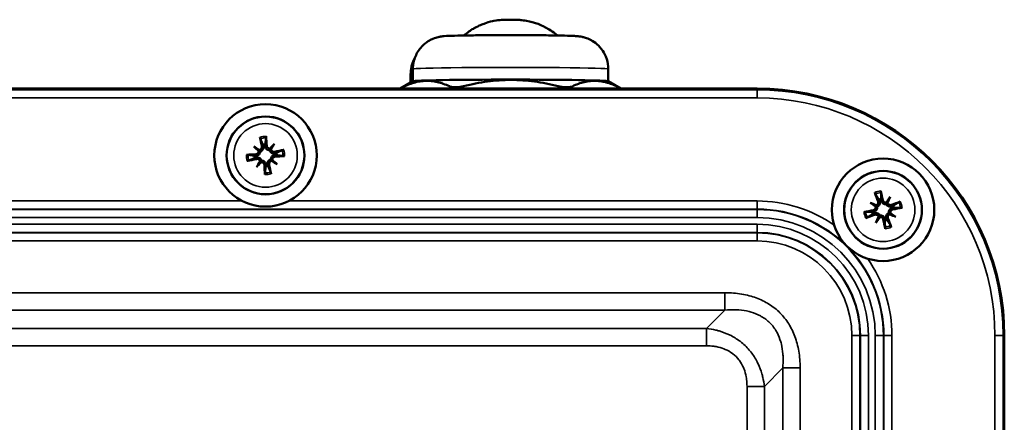
# Model space of a CAD drawing. Units: millimetres. Extents: x 291 to 978, y 241 to 927.
# Drawn here: x 850 to 970, y 519 to 568 of the extents above; entities that cross this region are included whole.
import ezdxf

# ---------------------------------------------------------------- set-up
doc = ezdxf.new("R2010")
doc.units = ezdxf.units.MM
doc.layers.add('Sichtbar (ISO)', color=7, linetype='Continuous', lineweight=50)
doc.layers.add('Sichtbar schmal (ISO)', color=7, linetype='Continuous', lineweight=35)

msp = doc.modelspace()

# ---------------------------------------------------------------- linework, layer by layer
at = {"layer": 'Sichtbar (ISO)'}
for p, q in [((897.325, 561.667), (897.325, 560.624)), ((897.598, 562.278), (897.598, 560.781)), ((921.448, 562.278), (921.448, 560.781)), ((897.604, 560.784), (896.054, 559.89)), ((921.443, 560.784), (922.992, 559.89)), ((759.614, 559.89), (939.614, 559.89)), ((878.182, 552.831), (878.777, 552.375)), ((879.298, 553.034), (879.346, 552.861)), ((879.579, 552.892), (879.581, 553.072)), ((880.711, 553.165), (880.255, 552.57)), ((878.455, 551.699), (878.275, 551.701)), ((880.915, 552.049), (880.741, 552.001)), ((880.772, 551.768), (880.952, 551.766)), ((878.313, 551.418), (878.486, 551.466)), ((878.516, 550.302), (878.972, 550.897)), ((879.648, 550.575), (879.646, 550.395)), ((879.929, 550.432), (879.881, 550.606)), ((881.045, 550.636), (880.45, 551.092)), ((953.393, 545.963), (954.049, 545.601)), ((954.465, 546.331), (954.539, 546.167)), ((954.765, 546.233), (954.74, 546.411)), ((955.843, 546.672), (955.482, 546.016)), ((956.212, 545.599), (956.048, 545.526)), ((953.832, 544.885), (953.654, 544.86)), ((953.734, 544.585), (953.897, 544.659)), ((956.552, 544.222), (955.896, 544.583)), ((956.113, 545.3), (956.291, 545.325)), ((954.102, 543.513), (954.464, 544.169)), ((955.18, 543.952), (955.205, 543.774)), ((955.48, 543.853), (955.406, 544.017)), ((969.771, 529.733), (969.771, 349.733))]:
    msp.add_line(p, q, dxfattribs=at)
for centre, radius in [((879.614, 551.733), 6.25), ((879.614, 551.733), 4.75), ((954.973, 545.092), 6.25), ((954.973, 545.092), 4.75)]:
    msp.add_circle(centre, radius, dxfattribs=at)
for centre, radius, start, end in [((939.614, 529.733), 30.157, 0, 90), ((879.614, 551.733), 1.339, 91.39873, 103.6447), ((879.614, 551.733), 1.339, 181.39873, 193.6447), ((879.614, 551.733), 1.339, 1.39873, 13.6447), ((879.614, 551.733), 1.339, 271.39873, 283.6447), ((954.973, 545.092), 1.339, 100.01203, 112.25801), ((954.973, 545.092), 1.339, 10.01203, 22.25801), ((954.973, 545.092), 1.339, 190.01203, 202.25801), ((954.973, 545.092), 1.339, 280.01203, 292.25801)]:
    msp.add_arc(centre, radius, start, end, dxfattribs=at)
for centre, major_axis, ratio, start_param, end_param in [((909.523, 560.778), (-11.925, 0), 0.0174524, 3.1718303, 6.2529476), ((880.104, 551.847), (1.794, -7.78), 0.0871557, 4.4167866, 4.5667002), ((879.111, 551.715), (-0.286, 7.979), 0.0871557, 4.8580778, 5.0079914), ((880.416, 552.648), (-5.939, 5.215), 0.1736482, 1.3411112, 1.4441866), ((878.939, 550.721), (6.578, -4.382), 0.1736482, 1.6974061, 1.8004815), ((880.528, 550.931), (5.215, 5.939), 0.1736482, 1.3411112, 1.4441866), ((878.601, 552.408), (-4.382, -6.578), 0.1736482, 1.6974061, 1.8004815), ((879.632, 551.231), (-7.979, -0.286), 0.0871557, 4.8580778, 5.0079914), ((878.525, 552.318), (-0.179, -0.204), 0.8682238, 2.0850205, 2.445156), ((878.766, 552.633), (-0.151, -0.226), 0.8682238, 0.6964367, 1.0565722), ((880.198, 552.822), (-0.204, 0.179), 0.8682238, 2.0850205, 2.445156), ((880.513, 552.581), (-0.226, 0.151), 0.8682238, 0.6964367, 1.0565722), ((879.727, 551.243), (-7.78, -1.794), 0.0871557, 4.4167866, 4.5667002), ((879.596, 552.236), (7.979, 0.286), 0.0871557, 4.8580778, 5.0079914), ((879.501, 552.224), (7.78, 1.794), 0.0871557, 4.4167866, 4.5667002), ((880.626, 551.059), (4.382, 6.578), 0.1736482, 1.6974061, 1.8004815), ((878.699, 552.536), (-5.215, -5.939), 0.1736482, 1.3411112, 1.4441866), ((878.715, 550.886), (0.226, -0.151), 0.8682238, 0.6964367, 1.0565722), ((879.029, 550.645), (0.204, -0.179), 0.8682238, 2.0850205, 2.445156), ((880.117, 551.752), (0.286, -7.979), 0.0871557, 4.8580778, 5.0079914), ((879.123, 551.62), (-1.794, 7.78), 0.0871557, 4.4167866, 4.5667002), ((880.461, 550.834), (0.151, 0.226), 0.8682238, 0.6964367, 1.0565722), ((880.288, 552.746), (-6.578, 4.382), 0.1736482, 1.6974061, 1.8004815), ((880.702, 551.149), (0.179, 0.204), 0.8682238, 2.0850205, 2.445156), ((878.811, 550.819), (5.939, -5.215), 0.1736482, 1.3411112, 1.4441866), ((955.44, 545.278), (2.939, -7.423), 0.0871557, 4.4167866, 4.5667002), ((954.478, 544.999), (-1.478, 7.846), 0.0871557, 4.8580778, 5.0079914), ((955.629, 546.116), (-6.653, 4.267), 0.1736482, 1.3411112, 1.4441866), ((954.457, 543.99), (7.16, -3.347), 0.1736482, 1.6974061, 1.8004815), ((954, 545.854), (-0.115, -0.246), 0.8682238, 0.6964367, 1.0565722), ((953.809, 545.508), (-0.147, -0.229), 0.8682238, 2.0850205, 2.445156), ((955.997, 544.436), (4.267, 6.653), 0.1736482, 1.3411112, 1.4441866), ((955.388, 546.256), (-0.229, 0.147), 0.8682238, 2.0850205, 2.445156), ((955.735, 546.065), (-0.246, 0.115), 0.8682238, 0.6964367, 1.0565722), ((953.87, 545.608), (-3.347, -7.16), 0.1736482, 1.6974061, 1.8004815), ((955.158, 544.624), (-7.423, -2.939), 0.0871557, 4.4167866, 4.5667002), ((955.066, 544.598), (-7.846, -1.478), 0.0871557, 4.8580778, 5.0079914), ((954.787, 545.56), (7.423, 2.939), 0.0871557, 4.4167866, 4.5667002), ((955.945, 544.33), (0.115, 0.246), 0.8682238, 0.6964367, 1.0565722), ((955.488, 546.195), (-7.16, 3.347), 0.1736482, 1.6974061, 1.8004815), ((956.136, 544.677), (0.147, 0.229), 0.8682238, 2.0850205, 2.445156), ((954.316, 544.068), (6.653, -4.267), 0.1736482, 1.3411112, 1.4441866), ((954.879, 545.587), (7.846, 1.478), 0.0871557, 4.8580778, 5.0079914), ((956.075, 544.577), (3.347, 7.16), 0.1736482, 1.6974061, 1.8004815), ((953.948, 545.749), (-4.267, -6.653), 0.1736482, 1.3411112, 1.4441866), ((954.21, 544.12), (0.246, -0.115), 0.8682238, 0.6964367, 1.0565722), ((954.557, 543.929), (0.229, -0.147), 0.8682238, 2.0850205, 2.445156), ((955.467, 545.186), (1.478, -7.846), 0.0871557, 4.8580778, 5.0079914), ((954.505, 544.907), (-2.939, 7.423), 0.0871557, 4.4167866, 4.5667002)]:
    msp.add_ellipse(centre, major_axis=major_axis, ratio=ratio, start_param=start_param, end_param=end_param, dxfattribs=at)
for points, knots in [([(915.239, 566.374), (914.622, 566.9), (914.152, 567.167), (913.021, 567.764), (912.623, 567.869), (911.495, 568.204), (911.305, 568.194), (910.776, 568.266), (910.67, 568.269), (910.375, 568.29), (910.308, 568.291), (910.109, 568.297), (910.028, 568.299), (909.874, 568.301), (909.81, 568.301), (909.651, 568.302), (909.555, 568.303), (909.373, 568.302), (909.286, 568.302), (909.172, 568.301), (909.144, 568.3), (909.088, 568.3), (909.06, 568.299), (909.006, 568.298), (908.979, 568.298), (908.926, 568.297), (908.899, 568.296), (908.8, 568.293), (908.734, 568.292), (908.484, 568.277), (908.396, 568.273), (908.065, 568.238), (907.914, 568.23), (907.264, 568.103), (906.994, 568.06), (906.095, 567.749), (905.711, 567.614), (904.784, 567.096), (904.413, 566.869), (903.908, 566.459), (903.858, 566.418), (903.807, 566.374)], [1.594572, 1.594572, 1.594572, 1.594572, 1.6071163, 1.6071163, 1.6327036, 1.6327036, 1.7009655, 1.7009655, 1.8176594, 1.8176594, 2.052352, 2.052352, 2.4856576, 2.4856576, 2.7974378, 2.7974378, 3.242691, 3.242691, 3.6549041, 3.6549041, 3.7928467, 3.7928467, 3.9257312, 3.9257312, 4.0501321, 4.0501321, 4.1629653, 4.1629653, 4.4333676, 4.4333676, 4.5495551, 4.5495551, 4.6266625, 4.6266625, 4.6652163, 4.6652163, 4.6844931, 4.6844931, 4.6941316, 4.6941316, 4.6951662, 4.6951662, 4.6951662, 4.6951662]), ([(921.448, 562.278), (921.448, 562.705), (921.376, 563.129), (921.127, 563.905), (920.947, 564.244), (920.528, 564.867), (920.29, 565.106), (919.77, 565.564), (919.527, 565.704), (919.002, 565.986), (918.807, 566.047), (918.462, 566.157), (918.344, 566.183), (918.14, 566.226), (918.065, 566.238), (917.9, 566.263), (917.829, 566.271), (917.59, 566.297), (917.467, 566.304), (916.998, 566.331), (916.608, 566.344), (915.559, 566.37), (914.889, 566.381), (913.41, 566.4), (912.613, 566.406), (910.948, 566.415), (910.082, 566.417), (908.361, 566.416), (907.507, 566.413), (905.891, 566.402), (905.13, 566.394), (903.77, 566.375), (903.174, 566.363), (902.161, 566.335), (901.812, 566.325), (901.309, 566.282), (901.209, 566.277), (900.863, 566.217), (900.745, 566.198), (900.359, 566.088), (900.156, 566.041), (899.578, 565.737), (899.374, 565.621), (898.949, 565.284), (898.761, 565.116), (898.419, 564.716), (898.274, 564.521), (897.922, 563.912), (897.727, 563.428), (897.614, 562.682), (897.598, 562.48), (897.598, 562.278)], [0.0032764, 0.0032764, 0.0032764, 0.0032764, 0.0088645, 0.0088645, 0.0150243, 0.0150243, 0.0231306, 0.0231306, 0.0357795, 0.0357795, 0.0578043, 0.0578043, 0.0857072, 0.0857072, 0.1170288, 0.1170288, 0.1663994, 0.1663994, 0.3012168, 0.3012168, 0.6153761, 0.6153761, 0.9615799, 0.9615799, 1.2884749, 1.2884749, 1.611921, 1.611921, 1.934749, 1.934749, 2.2586232, 2.2586232, 2.587202, 2.587202, 2.9425591, 2.9425591, 3.0437141, 3.0437141, 3.0835966, 3.0835966, 3.1116299, 3.1116299, 3.1228863, 3.1228863, 3.1299623, 3.1299623, 3.134775, 3.134775, 3.1422247, 3.1422247, 3.1448691, 3.1448691, 3.1448691, 3.1448691]), ([(897.823, 563.6), (897.625, 563.242), (897.449, 562.783), (897.341, 562.072), (897.325, 561.87), (897.325, 561.667)], [3.1337356733, 3.1337356733, 3.1337356733, 3.1337356733, 3.1407158575, 3.1407158575, 3.1433601995, 3.1433601995, 3.1433601995, 3.1433601995]), ([(896.247, 559.993), (896.177, 559.956), (896.11, 559.92), (896.062, 559.894), (896.056, 559.89)], [0, 0, 0, 0, 0.2, 0.23292988, 0.23292988, 0.23292988, 0.23292988]), ([(922.992, 559.89), (922.986, 559.893), (922.94, 559.919), (922.876, 559.954), (922.805, 559.991)], [0.77365738, 0.77365738, 0.77365738, 0.77365738, 0.8, 1, 1, 1, 1]), ([(878.984, 553.773), (878.978, 553.788), (878.97, 553.814), (878.961, 553.844), (878.952, 553.875), (878.944, 553.911), (878.936, 553.947), (878.935, 553.952), (878.934, 553.958), (878.933, 553.963)], [0.056599979, 0.056599979, 0.056599979, 0.056599979, 0.066645187, 0.066645187, 0.066645187, 0.076928233, 0.076928233, 0.076928233, 0.078535815, 0.078535815, 0.078535815, 0.078535815]), ([(879.693, 554.063), (879.695, 554.022), (879.696, 553.977), (879.696, 553.938), (879.696, 553.909), (879.694, 553.885), (879.693, 553.869), (879.692, 553.868), (879.692, 553.868), (879.692, 553.867)], [0.020093577, 0.020093577, 0.020093577, 0.020093577, 0.032280132, 0.032280132, 0.032280132, 0.041461987, 0.041461987, 0.041461987, 0.042026305, 0.042026305, 0.042026305, 0.042026305]), ([(879.173, 552.821), (879.188, 552.749), (879.178, 552.662), (879.143, 552.593), (879.118, 552.544), (879.081, 552.501), (879.034, 552.468), (878.988, 552.436), (878.936, 552.416), (878.882, 552.409), (878.876, 552.408), (878.87, 552.408), (878.863, 552.407)], [0, 0, 0, 0, 0.022541411, 0.022541411, 0.022541411, 0.038679949, 0.038679949, 0.038679949, 0.054647765, 0.054647765, 0.054647765, 0.056442292, 0.056442292, 0.056442292, 0.056442292]), ([(879.346, 552.861), (879.364, 552.798), (879.37, 552.727), (879.362, 552.657), (879.352, 552.582), (879.329, 552.514), (879.286, 552.446), (879.25, 552.39), (879.202, 552.34), (879.148, 552.302), (879.095, 552.266), (879.032, 552.239), (878.971, 552.226)], [0.208418203, 0.208418203, 0.208418203, 0.208418203, 0.230501656, 0.230501656, 0.230501656, 0.253788027, 0.253788027, 0.253788027, 0.273277301, 0.273277301, 0.273277301, 0.291974867, 0.291974867, 0.291974867, 0.291974867]), ([(880.106, 552.376), (880.043, 552.373), (879.973, 552.383), (879.912, 552.405), (879.848, 552.429), (879.786, 552.467), (879.737, 552.515), (879.681, 552.568), (879.642, 552.627), (879.615, 552.696), (879.59, 552.76), (879.578, 552.828), (879.579, 552.892)], [-0.08116454, -0.08116454, -0.08116454, -0.08116454, -0.062052432, -0.062052432, -0.062052432, -0.041887319, -0.041887319, -0.041887319, -0.019132528, -0.019132528, -0.019132528, 0.002392124, 0.002392124, 0.002392124, 0.002392124]), ([(880.163, 552.579), (880.097, 552.566), (880.024, 552.574), (879.96, 552.603), (879.897, 552.63), (879.846, 552.675), (879.809, 552.733), (879.777, 552.784), (879.76, 552.841), (879.757, 552.898)], [0.023543569, 0.023543569, 0.023543569, 0.023543569, 0.043538477, 0.043538477, 0.043538477, 0.063021129, 0.063021129, 0.063021129, 0.080038676, 0.080038676, 0.080038676, 0.080038676]), ([(877.284, 551.812), (877.325, 551.815), (877.371, 551.816), (877.409, 551.816), (877.438, 551.816), (877.462, 551.814), (877.478, 551.812), (877.479, 551.812), (877.48, 551.812), (877.48, 551.812)], [0.020093577, 0.020093577, 0.020093577, 0.020093577, 0.032280132, 0.032280132, 0.032280132, 0.041461987, 0.041461987, 0.041461987, 0.042026305, 0.042026305, 0.042026305, 0.042026305]), ([(878.768, 552.283), (878.781, 552.217), (878.773, 552.144), (878.745, 552.079), (878.717, 552.017), (878.672, 551.966), (878.614, 551.929), (878.563, 551.897), (878.506, 551.88), (878.449, 551.877)], [0.023543569, 0.023543569, 0.023543569, 0.023543569, 0.043538477, 0.043538477, 0.043538477, 0.063021129, 0.063021129, 0.063021129, 0.080038676, 0.080038676, 0.080038676, 0.080038676]), ([(878.971, 552.226), (878.974, 552.163), (878.964, 552.093), (878.942, 552.032), (878.918, 551.968), (878.88, 551.906), (878.833, 551.857), (878.779, 551.801), (878.72, 551.762), (878.652, 551.735), (878.587, 551.71), (878.519, 551.698), (878.455, 551.699)], [-0.08116454, -0.08116454, -0.08116454, -0.08116454, -0.062052432, -0.062052432, -0.062052432, -0.041887319, -0.041887319, -0.041887319, -0.019132528, -0.019132528, -0.019132528, 0.002392124, 0.002392124, 0.002392124, 0.002392124]), ([(878.777, 552.375), (878.796, 552.36), (878.813, 552.347), (878.829, 552.335), (878.84, 552.327), (878.849, 552.319), (878.859, 552.312), (878.877, 552.298), (878.896, 552.284), (878.914, 552.27), (878.934, 552.255), (878.954, 552.24), (878.971, 552.226)], [-5.35366469, -5.35366469, -5.35366469, -5.35366469, -5.316969, -5.316969, -5.316969, -5.29109888, -5.29109888, -5.29109888, -5.24059936, -5.24059936, -5.24059936, -5.18199629, -5.18199629, -5.18199629, -5.18199629]), ([(880.255, 552.57), (880.24, 552.551), (880.227, 552.534), (880.215, 552.518), (880.207, 552.507), (880.2, 552.498), (880.192, 552.488), (880.178, 552.47), (880.164, 552.451), (880.15, 552.434), (880.135, 552.413), (880.12, 552.394), (880.106, 552.376)], [-5.35366469, -5.35366469, -5.35366469, -5.35366469, -5.316969, -5.316969, -5.316969, -5.29109888, -5.29109888, -5.29109888, -5.24059936, -5.24059936, -5.24059936, -5.18199629, -5.18199629, -5.18199629, -5.18199629]), ([(880.741, 552.001), (880.678, 551.983), (880.608, 551.977), (880.537, 551.986), (880.462, 551.995), (880.394, 552.018), (880.327, 552.061), (880.27, 552.097), (880.22, 552.145), (880.183, 552.2), (880.147, 552.252), (880.12, 552.315), (880.106, 552.376)], [0.208418203, 0.208418203, 0.208418203, 0.208418203, 0.230501656, 0.230501656, 0.230501656, 0.253788027, 0.253788027, 0.253788027, 0.273277301, 0.273277301, 0.273277301, 0.291974867, 0.291974867, 0.291974867, 0.291974867]), ([(880.256, 551.241), (880.253, 551.304), (880.263, 551.374), (880.285, 551.435), (880.309, 551.499), (880.347, 551.561), (880.395, 551.61), (880.448, 551.666), (880.508, 551.705), (880.576, 551.732), (880.64, 551.757), (880.708, 551.769), (880.772, 551.768)], [-0.08116454, -0.08116454, -0.08116454, -0.08116454, -0.062052432, -0.062052432, -0.062052432, -0.041887319, -0.041887319, -0.041887319, -0.019132528, -0.019132528, -0.019132528, 0.002392124, 0.002392124, 0.002392124, 0.002392124]), ([(880.701, 552.174), (880.629, 552.159), (880.542, 552.169), (880.474, 552.204), (880.424, 552.229), (880.381, 552.266), (880.348, 552.313), (880.316, 552.359), (880.296, 552.411), (880.289, 552.466), (880.289, 552.472), (880.288, 552.478), (880.288, 552.484)], [0, 0, 0, 0, 0.022512069, 0.022512069, 0.022512069, 0.038688873, 0.038688873, 0.038688873, 0.0546656, 0.0546656, 0.0546656, 0.056442282, 0.056442282, 0.056442282, 0.056442282]), ([(880.459, 551.184), (880.446, 551.25), (880.454, 551.323), (880.483, 551.388), (880.511, 551.45), (880.555, 551.501), (880.613, 551.538), (880.664, 551.57), (880.721, 551.587), (880.779, 551.59)], [0.023543569, 0.023543569, 0.023543569, 0.023543569, 0.043539571, 0.043539571, 0.043539571, 0.063054401, 0.063054401, 0.063054401, 0.080040736, 0.080040736, 0.080040736, 0.080040736]), ([(881.653, 552.363), (881.668, 552.369), (881.694, 552.378), (881.724, 552.386), (881.755, 552.395), (881.791, 552.403), (881.827, 552.411), (881.833, 552.412), (881.838, 552.413), (881.844, 552.414)], [0.056599979, 0.056599979, 0.056599979, 0.056599979, 0.066645187, 0.066645187, 0.066645187, 0.076928233, 0.076928233, 0.076928233, 0.078535815, 0.078535815, 0.078535815, 0.078535815]), ([(881.943, 551.655), (881.902, 551.652), (881.857, 551.651), (881.818, 551.651), (881.79, 551.651), (881.765, 551.653), (881.75, 551.655), (881.749, 551.655), (881.748, 551.655), (881.747, 551.655)], [0.020093577, 0.020093577, 0.020093577, 0.020093577, 0.032280132, 0.032280132, 0.032280132, 0.041461987, 0.041461987, 0.041461987, 0.042026305, 0.042026305, 0.042026305, 0.042026305]), ([(877.574, 551.104), (877.56, 551.098), (877.534, 551.089), (877.503, 551.081), (877.472, 551.072), (877.436, 551.064), (877.4, 551.056), (877.395, 551.055), (877.389, 551.054), (877.384, 551.053)], [0.056599979, 0.056599979, 0.056599979, 0.056599979, 0.066645187, 0.066645187, 0.066645187, 0.076928233, 0.076928233, 0.076928233, 0.078535815, 0.078535815, 0.078535815, 0.078535815]), ([(878.486, 551.466), (878.549, 551.484), (878.62, 551.49), (878.69, 551.481), (878.765, 551.472), (878.833, 551.449), (878.901, 551.406), (878.957, 551.37), (879.007, 551.322), (879.045, 551.267), (879.081, 551.215), (879.108, 551.152), (879.121, 551.091)], [0.208418203, 0.208418203, 0.208418203, 0.208418203, 0.230501656, 0.230501656, 0.230501656, 0.253788027, 0.253788027, 0.253788027, 0.273277301, 0.273277301, 0.273277301, 0.291974867, 0.291974867, 0.291974867, 0.291974867]), ([(878.526, 551.292), (878.599, 551.308), (878.685, 551.298), (878.754, 551.263), (878.803, 551.238), (878.846, 551.201), (878.879, 551.154), (878.911, 551.108), (878.931, 551.056), (878.938, 551.002), (878.939, 550.996), (878.939, 550.989), (878.94, 550.983)], [0, 0, 0, 0, 0.022541411, 0.022541411, 0.022541411, 0.038679949, 0.038679949, 0.038679949, 0.054647765, 0.054647765, 0.054647765, 0.056442292, 0.056442292, 0.056442292, 0.056442292]), ([(878.972, 550.897), (878.987, 550.916), (879, 550.933), (879.012, 550.949), (879.02, 550.96), (879.028, 550.969), (879.035, 550.979), (879.049, 550.997), (879.063, 551.016), (879.077, 551.033), (879.093, 551.054), (879.108, 551.073), (879.121, 551.091)], [-5.35366469, -5.35366469, -5.35366469, -5.35366469, -5.316969, -5.316969, -5.316969, -5.29109888, -5.29109888, -5.29109888, -5.24059936, -5.24059936, -5.24059936, -5.18199629, -5.18199629, -5.18199629, -5.18199629]), ([(879.064, 550.888), (879.131, 550.901), (879.204, 550.893), (879.268, 550.864), (879.33, 550.836), (879.381, 550.792), (879.418, 550.734), (879.45, 550.683), (879.467, 550.626), (879.47, 550.568)], [0.023543569, 0.023543569, 0.023543569, 0.023543569, 0.043538477, 0.043538477, 0.043538477, 0.063021129, 0.063021129, 0.063021129, 0.080038676, 0.080038676, 0.080038676, 0.080038676]), ([(879.121, 551.091), (879.185, 551.094), (879.254, 551.084), (879.315, 551.062), (879.379, 551.038), (879.441, 551), (879.491, 550.952), (879.547, 550.899), (879.585, 550.84), (879.612, 550.771), (879.637, 550.707), (879.649, 550.639), (879.648, 550.575)], [-0.08116454, -0.08116454, -0.08116454, -0.08116454, -0.062052432, -0.062052432, -0.062052432, -0.041887319, -0.041887319, -0.041887319, -0.019132528, -0.019132528, -0.019132528, 0.002392124, 0.002392124, 0.002392124, 0.002392124]), ([(879.881, 550.606), (879.863, 550.669), (879.857, 550.74), (879.866, 550.81), (879.875, 550.885), (879.898, 550.953), (879.941, 551.021), (879.977, 551.077), (880.025, 551.127), (880.08, 551.165), (880.132, 551.201), (880.195, 551.227), (880.256, 551.241)], [0.208418203, 0.208418203, 0.208418203, 0.208418203, 0.230501656, 0.230501656, 0.230501656, 0.253788027, 0.253788027, 0.253788027, 0.273277301, 0.273277301, 0.273277301, 0.291974867, 0.291974867, 0.291974867, 0.291974867]), ([(880.055, 550.646), (880.039, 550.718), (880.049, 550.805), (880.084, 550.874), (880.109, 550.923), (880.146, 550.966), (880.193, 550.999), (880.239, 551.031), (880.291, 551.051), (880.346, 551.058), (880.352, 551.058), (880.358, 551.059), (880.364, 551.06)], [0, 0, 0, 0, 0.022541411, 0.022541411, 0.022541411, 0.038679949, 0.038679949, 0.038679949, 0.054647765, 0.054647765, 0.054647765, 0.056442292, 0.056442292, 0.056442292, 0.056442292]), ([(880.45, 551.092), (880.431, 551.107), (880.414, 551.12), (880.398, 551.132), (880.387, 551.14), (880.378, 551.148), (880.368, 551.155), (880.35, 551.169), (880.331, 551.183), (880.314, 551.197), (880.293, 551.212), (880.274, 551.227), (880.256, 551.241)], [-5.35366469, -5.35366469, -5.35366469, -5.35366469, -5.316969, -5.316969, -5.316969, -5.29109888, -5.29109888, -5.29109888, -5.24059936, -5.24059936, -5.24059936, -5.18199629, -5.18199629, -5.18199629, -5.18199629]), ([(879.535, 549.404), (879.532, 549.445), (879.531, 549.49), (879.531, 549.529), (879.532, 549.558), (879.533, 549.582), (879.535, 549.598), (879.535, 549.598), (879.535, 549.599), (879.535, 549.6)], [0.020093577, 0.020093577, 0.020093577, 0.020093577, 0.032280132, 0.032280132, 0.032280132, 0.041461987, 0.041461987, 0.041461987, 0.042026305, 0.042026305, 0.042026305, 0.042026305]), ([(880.243, 549.694), (880.249, 549.679), (880.258, 549.653), (880.266, 549.623), (880.275, 549.592), (880.284, 549.556), (880.291, 549.52), (880.292, 549.515), (880.294, 549.509), (880.295, 549.504)], [0.056599979, 0.056599979, 0.056599979, 0.056599979, 0.066645187, 0.066645187, 0.066645187, 0.076928233, 0.076928233, 0.076928233, 0.078535815, 0.078535815, 0.078535815, 0.078535815]), ([(954.045, 547.015), (954.036, 547.028), (954.024, 547.053), (954.011, 547.081), (953.998, 547.111), (953.984, 547.145), (953.971, 547.179), (953.969, 547.185), (953.967, 547.19), (953.965, 547.195)], [0.056599979, 0.056599979, 0.056599979, 0.056599979, 0.066645187, 0.066645187, 0.066645187, 0.076928233, 0.076928233, 0.076928233, 0.078535815, 0.078535815, 0.078535815, 0.078535815]), ([(954.702, 547.408), (954.71, 547.367), (954.718, 547.323), (954.724, 547.285), (954.728, 547.256), (954.73, 547.232), (954.731, 547.216), (954.731, 547.215), (954.731, 547.214), (954.731, 547.213)], [0.020093577, 0.020093577, 0.020093577, 0.020093577, 0.032280132, 0.032280132, 0.032280132, 0.041461987, 0.041461987, 0.041461987, 0.042026305, 0.042026305, 0.042026305, 0.042026305]), ([(954.049, 545.601), (954.07, 545.59), (954.09, 545.579), (954.107, 545.57), (954.119, 545.563), (954.129, 545.557), (954.14, 545.552), (954.16, 545.54), (954.18, 545.529), (954.2, 545.518), (954.223, 545.506), (954.244, 545.494), (954.263, 545.483)], [-5.35366469, -5.35366469, -5.35366469, -5.35366469, -5.316969, -5.316969, -5.316969, -5.29109888, -5.29109888, -5.29109888, -5.24059936, -5.24059936, -5.24059936, -5.18199629, -5.18199629, -5.18199629, -5.18199629]), ([(954.374, 546.102), (954.4, 546.032), (954.403, 545.945), (954.379, 545.872), (954.361, 545.82), (954.331, 545.772), (954.29, 545.732), (954.249, 545.693), (954.2, 545.666), (954.148, 545.651), (954.142, 545.649), (954.136, 545.648), (954.13, 545.646)], [0, 0, 0, 0, 0.022541411, 0.022541411, 0.022541411, 0.038679949, 0.038679949, 0.038679949, 0.054647765, 0.054647765, 0.054647765, 0.056442292, 0.056442292, 0.056442292, 0.056442292]), ([(954.539, 546.167), (954.566, 546.108), (954.583, 546.039), (954.585, 545.968), (954.587, 545.892), (954.574, 545.821), (954.542, 545.748), (954.515, 545.687), (954.475, 545.63), (954.426, 545.585), (954.38, 545.542), (954.322, 545.506), (954.263, 545.483)], [0.208418203, 0.208418203, 0.208418203, 0.208418203, 0.230501656, 0.230501656, 0.230501656, 0.253788027, 0.253788027, 0.253788027, 0.273277301, 0.273277301, 0.273277301, 0.291974867, 0.291974867, 0.291974867, 0.291974867]), ([(955.363, 545.802), (955.301, 545.789), (955.231, 545.789), (955.167, 545.801), (955.1, 545.815), (955.033, 545.843), (954.977, 545.883), (954.914, 545.928), (954.867, 545.98), (954.83, 546.044), (954.795, 546.104), (954.774, 546.169), (954.765, 546.233)], [-0.08116454, -0.08116454, -0.08116454, -0.08116454, -0.062052432, -0.062052432, -0.062052432, -0.041887319, -0.041887319, -0.041887319, -0.019132528, -0.019132528, -0.019132528, 0.002392124, 0.002392124, 0.002392124, 0.002392124]), ([(955.389, 546.011), (955.325, 545.988), (955.252, 545.985), (955.184, 546.003), (955.118, 546.022), (955.061, 546.058), (955.016, 546.11), (954.977, 546.155), (954.951, 546.209), (954.94, 546.266)], [0.023543569, 0.023543569, 0.023543569, 0.023543569, 0.043538477, 0.043538477, 0.043538477, 0.063021129, 0.063021129, 0.063021129, 0.080038676, 0.080038676, 0.080038676, 0.080038676]), ([(955.482, 546.016), (955.47, 545.994), (955.459, 545.975), (955.45, 545.958), (955.443, 545.946), (955.437, 545.936), (955.432, 545.925), (955.42, 545.905), (955.409, 545.885), (955.398, 545.865), (955.386, 545.842), (955.374, 545.821), (955.363, 545.802)], [-5.35366469, -5.35366469, -5.35366469, -5.35366469, -5.316969, -5.316969, -5.316969, -5.29109888, -5.29109888, -5.29109888, -5.24059936, -5.24059936, -5.24059936, -5.18199629, -5.18199629, -5.18199629, -5.18199629]), ([(956.048, 545.526), (955.988, 545.499), (955.919, 545.482), (955.848, 545.48), (955.773, 545.478), (955.701, 545.491), (955.628, 545.523), (955.567, 545.55), (955.511, 545.59), (955.465, 545.638), (955.422, 545.685), (955.386, 545.743), (955.363, 545.802)], [0.208418203, 0.208418203, 0.208418203, 0.208418203, 0.230501656, 0.230501656, 0.230501656, 0.253788027, 0.253788027, 0.253788027, 0.273277301, 0.273277301, 0.273277301, 0.291974867, 0.291974867, 0.291974867, 0.291974867]), ([(955.982, 545.691), (955.913, 545.665), (955.826, 545.662), (955.752, 545.686), (955.7, 545.704), (955.652, 545.734), (955.612, 545.775), (955.573, 545.816), (955.546, 545.865), (955.531, 545.917), (955.529, 545.923), (955.528, 545.929), (955.526, 545.935)], [0, 0, 0, 0, 0.022512069, 0.022512069, 0.022512069, 0.038688873, 0.038688873, 0.038688873, 0.0546656, 0.0546656, 0.0546656, 0.056442282, 0.056442282, 0.056442282, 0.056442282]), ([(956.895, 546.02), (956.908, 546.028), (956.933, 546.041), (956.962, 546.054), (956.991, 546.067), (957.025, 546.081), (957.059, 546.094), (957.065, 546.096), (957.07, 546.098), (957.075, 546.1)], [0.056599979, 0.056599979, 0.056599979, 0.056599979, 0.066645187, 0.066645187, 0.066645187, 0.076928233, 0.076928233, 0.076928233, 0.078535815, 0.078535815, 0.078535815, 0.078535815]), ([(952.657, 544.821), (952.698, 544.83), (952.742, 544.838), (952.78, 544.844), (952.809, 544.848), (952.833, 544.85), (952.849, 544.85), (952.85, 544.851), (952.851, 544.851), (952.852, 544.851)], [0.020093577, 0.020093577, 0.020093577, 0.020093577, 0.032280132, 0.032280132, 0.032280132, 0.041461987, 0.041461987, 0.041461987, 0.042026305, 0.042026305, 0.042026305, 0.042026305]), ([(954.054, 545.509), (954.077, 545.445), (954.08, 545.372), (954.061, 545.304), (954.043, 545.238), (954.007, 545.181), (953.955, 545.136), (953.91, 545.097), (953.856, 545.071), (953.799, 545.06)], [0.023543569, 0.023543569, 0.023543569, 0.023543569, 0.043538477, 0.043538477, 0.043538477, 0.063021129, 0.063021129, 0.063021129, 0.080038676, 0.080038676, 0.080038676, 0.080038676]), ([(954.263, 545.483), (954.276, 545.421), (954.276, 545.35), (954.264, 545.287), (954.25, 545.22), (954.221, 545.153), (954.182, 545.097), (954.137, 545.034), (954.084, 544.987), (954.021, 544.95), (953.961, 544.915), (953.896, 544.894), (953.832, 544.885)], [-0.08116454, -0.08116454, -0.08116454, -0.08116454, -0.062052432, -0.062052432, -0.062052432, -0.041887319, -0.041887319, -0.041887319, -0.019132528, -0.019132528, -0.019132528, 0.002392124, 0.002392124, 0.002392124, 0.002392124]), ([(953.897, 544.659), (953.957, 544.686), (954.026, 544.703), (954.097, 544.705), (954.172, 544.707), (954.244, 544.694), (954.317, 544.662), (954.378, 544.635), (954.435, 544.595), (954.48, 544.546), (954.523, 544.5), (954.559, 544.441), (954.582, 544.383)], [0.208418203, 0.208418203, 0.208418203, 0.208418203, 0.230501656, 0.230501656, 0.230501656, 0.253788027, 0.253788027, 0.253788027, 0.273277301, 0.273277301, 0.273277301, 0.291974867, 0.291974867, 0.291974867, 0.291974867]), ([(953.963, 544.493), (954.033, 544.52), (954.12, 544.523), (954.193, 544.498), (954.245, 544.481), (954.293, 544.451), (954.333, 544.41), (954.372, 544.369), (954.399, 544.32), (954.414, 544.268), (954.416, 544.262), (954.417, 544.256), (954.419, 544.25)], [0, 0, 0, 0, 0.022541411, 0.022541411, 0.022541411, 0.038679949, 0.038679949, 0.038679949, 0.054647765, 0.054647765, 0.054647765, 0.056442292, 0.056442292, 0.056442292, 0.056442292]), ([(954.464, 544.169), (954.475, 544.19), (954.486, 544.209), (954.495, 544.226), (954.502, 544.238), (954.508, 544.249), (954.513, 544.259), (954.525, 544.28), (954.536, 544.3), (954.547, 544.32), (954.559, 544.342), (954.571, 544.364), (954.582, 544.383)], [-5.35366469, -5.35366469, -5.35366469, -5.35366469, -5.316969, -5.316969, -5.316969, -5.29109888, -5.29109888, -5.29109888, -5.24059936, -5.24059936, -5.24059936, -5.18199629, -5.18199629, -5.18199629, -5.18199629]), ([(954.582, 544.383), (954.644, 544.396), (954.714, 544.396), (954.778, 544.383), (954.845, 544.37), (954.912, 544.341), (954.968, 544.302), (955.031, 544.257), (955.078, 544.204), (955.115, 544.141), (955.15, 544.081), (955.171, 544.015), (955.18, 543.952)], [-0.08116454, -0.08116454, -0.08116454, -0.08116454, -0.062052432, -0.062052432, -0.062052432, -0.041887319, -0.041887319, -0.041887319, -0.019132528, -0.019132528, -0.019132528, 0.002392124, 0.002392124, 0.002392124, 0.002392124]), ([(955.406, 544.017), (955.379, 544.077), (955.362, 544.146), (955.36, 544.217), (955.358, 544.292), (955.371, 544.363), (955.403, 544.437), (955.43, 544.498), (955.47, 544.554), (955.519, 544.6), (955.565, 544.643), (955.624, 544.679), (955.682, 544.701)], [0.208418203, 0.208418203, 0.208418203, 0.208418203, 0.230501656, 0.230501656, 0.230501656, 0.253788027, 0.253788027, 0.253788027, 0.273277301, 0.273277301, 0.273277301, 0.291974867, 0.291974867, 0.291974867, 0.291974867]), ([(955.571, 544.083), (955.545, 544.152), (955.542, 544.24), (955.566, 544.313), (955.584, 544.365), (955.614, 544.413), (955.655, 544.453), (955.696, 544.492), (955.745, 544.519), (955.797, 544.534), (955.803, 544.536), (955.809, 544.537), (955.815, 544.538)], [0, 0, 0, 0, 0.022541411, 0.022541411, 0.022541411, 0.038679949, 0.038679949, 0.038679949, 0.054647765, 0.054647765, 0.054647765, 0.056442292, 0.056442292, 0.056442292, 0.056442292]), ([(955.682, 544.701), (955.669, 544.764), (955.669, 544.834), (955.682, 544.898), (955.695, 544.965), (955.724, 545.032), (955.763, 545.088), (955.808, 545.151), (955.861, 545.198), (955.924, 545.235), (955.984, 545.27), (956.05, 545.291), (956.113, 545.3)], [-0.08116454, -0.08116454, -0.08116454, -0.08116454, -0.062052432, -0.062052432, -0.062052432, -0.041887319, -0.041887319, -0.041887319, -0.019132528, -0.019132528, -0.019132528, 0.002392124, 0.002392124, 0.002392124, 0.002392124]), ([(955.896, 544.583), (955.875, 544.595), (955.856, 544.606), (955.839, 544.615), (955.827, 544.622), (955.816, 544.627), (955.805, 544.633), (955.785, 544.644), (955.765, 544.656), (955.745, 544.666), (955.723, 544.679), (955.701, 544.691), (955.682, 544.701)], [-5.35366469, -5.35366469, -5.35366469, -5.35366469, -5.316969, -5.316969, -5.316969, -5.29109888, -5.29109888, -5.29109888, -5.24059936, -5.24059936, -5.24059936, -5.18199629, -5.18199629, -5.18199629, -5.18199629]), ([(955.891, 544.676), (955.868, 544.739), (955.865, 544.813), (955.884, 544.881), (955.902, 544.947), (955.938, 545.004), (955.99, 545.049), (956.036, 545.088), (956.089, 545.114), (956.146, 545.125)], [0.023543569, 0.023543569, 0.023543569, 0.023543569, 0.043539571, 0.043539571, 0.043539571, 0.063054401, 0.063054401, 0.063054401, 0.080040736, 0.080040736, 0.080040736, 0.080040736]), ([(957.288, 545.363), (957.248, 545.355), (957.203, 545.347), (957.165, 545.341), (957.136, 545.337), (957.112, 545.335), (957.096, 545.334), (957.095, 545.334), (957.094, 545.334), (957.093, 545.334)], [0.020093577, 0.020093577, 0.020093577, 0.020093577, 0.032280132, 0.032280132, 0.032280132, 0.041461987, 0.041461987, 0.041461987, 0.042026305, 0.042026305, 0.042026305, 0.042026305]), ([(953.05, 544.165), (953.037, 544.156), (953.012, 544.144), (952.984, 544.131), (952.954, 544.118), (952.92, 544.104), (952.886, 544.091), (952.88, 544.089), (952.875, 544.087), (952.87, 544.085)], [0.056599979, 0.056599979, 0.056599979, 0.056599979, 0.066645187, 0.066645187, 0.066645187, 0.076928233, 0.076928233, 0.076928233, 0.078535815, 0.078535815, 0.078535815, 0.078535815]), ([(954.556, 544.174), (954.62, 544.197), (954.693, 544.2), (954.761, 544.181), (954.827, 544.163), (954.884, 544.127), (954.929, 544.075), (954.968, 544.029), (954.994, 543.976), (955.005, 543.919)], [0.023543569, 0.023543569, 0.023543569, 0.023543569, 0.043538477, 0.043538477, 0.043538477, 0.063021129, 0.063021129, 0.063021129, 0.080038676, 0.080038676, 0.080038676, 0.080038676]), ([(955.9, 543.17), (955.909, 543.157), (955.921, 543.132), (955.934, 543.103), (955.947, 543.074), (955.961, 543.04), (955.974, 543.005), (955.976, 543), (955.978, 542.995), (955.98, 542.99)], [0.056599979, 0.056599979, 0.056599979, 0.056599979, 0.066645187, 0.066645187, 0.066645187, 0.076928233, 0.076928233, 0.076928233, 0.078535815, 0.078535815, 0.078535815, 0.078535815]), ([(955.243, 542.777), (955.235, 542.817), (955.227, 542.862), (955.221, 542.9), (955.217, 542.929), (955.215, 542.953), (955.214, 542.969), (955.214, 542.97), (955.214, 542.971), (955.214, 542.972)], [0.020093577, 0.020093577, 0.020093577, 0.020093577, 0.032280132, 0.032280132, 0.032280132, 0.041461987, 0.041461987, 0.041461987, 0.042026305, 0.042026305, 0.042026305, 0.042026305])]:
    msp.add_open_spline(points, degree=3, knots=knots, dxfattribs=at)
for points in [[(896.247, 559.993), (896.498, 560.125), (896.993, 560.36), (897.713, 560.618), (898.432, 560.786), (899.15, 560.857), (899.869, 560.829), (900.587, 560.705), (901.308, 560.489), (901.803, 560.284), (902.054, 560.167)], [(903.789, 560.185), (903.648, 560.149), (903.368, 560.092), (902.971, 560.047), (902.609, 560.043), (902.293, 560.081), (902.125, 560.134), (902.054, 560.167)], [(909.562, 560.944), (909.084, 560.944), (908.129, 560.911), (906.696, 560.765), (905.264, 560.527), (904.283, 560.308), (903.789, 560.185)], [(915.336, 560.184), (914.841, 560.308), (913.861, 560.527), (912.428, 560.764), (910.996, 560.911), (910.04, 560.944), (909.562, 560.944)], [(917.065, 560.166), (916.995, 560.133), (916.83, 560.081), (916.52, 560.043), (916.16, 560.046), (915.759, 560.091), (915.478, 560.148), (915.336, 560.184)], [(917.065, 560.166), (917.312, 560.283), (917.802, 560.488), (918.514, 560.704), (919.225, 560.828), (919.935, 560.855), (920.645, 560.785), (921.355, 560.617), (922.068, 560.359), (922.558, 560.124), (922.805, 559.991)]]:
    msp.add_open_spline(points, degree=3, dxfattribs=at)
for points, weights in [([(878.984, 553.773), (879.176, 553.321), (879.298, 553.034)], [1.00324421584, 1.02820642196, 1]), ([(879.581, 553.072), (879.624, 553.38), (879.692, 553.867)], [1, 1.02820642196, 1.00324421584]), ([(878.275, 551.701), (877.967, 551.744), (877.48, 551.812)], [1, 1.02820642196, 1.00324421584]), ([(881.653, 552.363), (881.201, 552.171), (880.915, 552.049)], [1.00324421584, 1.02820642196, 1]), ([(880.952, 551.766), (881.26, 551.723), (881.747, 551.655)], [1, 1.02820642197, 1.00324421584]), ([(877.574, 551.104), (878.026, 551.296), (878.313, 551.418)], [1.00324421584, 1.02820642197, 1]), ([(879.646, 550.395), (879.603, 550.087), (879.535, 549.6)], [1, 1.02820642196, 1.00324421584]), ([(880.243, 549.694), (880.051, 550.146), (879.929, 550.432)], [1.00324421584, 1.02820642196, 1]), ([(954.045, 547.015), (954.302, 546.597), (954.465, 546.331)], [1.00324421584, 1.02820642196, 1]), ([(954.74, 546.411), (954.736, 546.722), (954.731, 547.213)], [1, 1.02820642196, 1.00324421584]), ([(956.895, 546.02), (956.477, 545.762), (956.212, 545.599)], [1.00324421584, 1.02820642196, 1]), ([(953.654, 544.86), (953.343, 544.856), (952.852, 544.851)], [1, 1.02820642196, 1.00324421584]), ([(953.05, 544.165), (953.468, 544.422), (953.734, 544.585)], [1.00324421584, 1.02820642197, 1]), ([(956.291, 545.325), (956.602, 545.329), (957.093, 545.334)], [1, 1.02820642197, 1.00324421584]), ([(955.205, 543.774), (955.209, 543.463), (955.214, 542.972)], [1, 1.02820642196, 1.00324421584]), ([(955.9, 543.17), (955.643, 543.588), (955.48, 543.853)], [1.00324421584, 1.02820642196, 1])]:
    msp.add_rational_spline(points, weights, degree=2, dxfattribs=at)
at = {"layer": 'Sichtbar schmal (ISO)'}
for p, q in [((896.247, 559.89), (896.247, 559.993)), ((902.054, 559.89), (902.054, 560.167)), ((903.789, 559.89), (903.789, 560.185)), ((915.336, 559.89), (915.336, 560.184)), ((917.065, 559.89), (917.065, 560.166)), ((922.805, 559.89), (922.805, 559.991)), ((759.614, 559.89), (939.614, 559.89)), ((759.614, 559.751), (939.614, 559.751)), ((759.614, 558.751), (939.614, 558.751)), ((939.614, 559.751), (939.614, 559.89)), ((939.614, 559.89), (939.614, 559.89)), ((939.614, 558.751), (939.614, 559.751)), ((879.173, 552.821), (879.346, 552.861)), ((879.757, 552.898), (879.579, 552.892)), ((878.449, 551.877), (878.455, 551.699)), ((880.701, 552.174), (880.741, 552.001)), ((880.779, 551.59), (880.772, 551.768)), ((878.526, 551.292), (878.486, 551.466)), ((879.47, 550.568), (879.648, 550.575)), ((880.055, 550.646), (879.881, 550.606)), ((822.472, 546.175), (876.756, 546.175)), ((882.472, 546.175), (939.614, 546.175)), ((939.614, 545.19), (939.614, 546.175)), ((954.374, 546.102), (954.539, 546.167)), ((954.94, 546.266), (954.765, 546.233)), ((955.982, 545.691), (956.048, 545.526)), ((759.614, 545.19), (939.614, 545.19)), ((939.614, 545.129), (759.614, 545.129)), ((939.614, 545.129), (939.614, 545.19)), ((939.614, 545.129), (939.614, 544.144)), ((953.799, 545.06), (953.832, 544.885)), ((953.963, 544.493), (953.897, 544.659)), ((956.146, 545.125), (956.113, 545.3)), ((939.614, 544.144), (759.614, 544.144)), ((939.614, 543.323), (759.614, 543.323)), ((939.614, 543.323), (939.614, 542.338)), ((955.005, 543.919), (955.18, 543.952)), ((955.571, 544.083), (955.406, 544.017)), ((939.614, 542.338), (759.614, 542.338)), ((759.614, 542.277), (939.614, 542.277)), ((939.614, 542.277), (939.614, 542.338)), ((939.614, 541.292), (939.614, 542.277)), ((759.614, 541.292), (939.614, 541.292)), ((935.664, 534.976), (763.563, 534.976)), ((935.664, 534.976), (935.664, 532.855)), ((935.664, 532.855), (763.563, 532.855)), ((933.421, 530.612), (935.664, 532.855)), ((933.421, 530.612), (765.806, 530.612)), ((933.421, 530.612), (933.421, 528.491)), ((951.172, 529.733), (951.172, 349.733)), ((951.172, 529.733), (952.157, 529.733)), ((952.157, 529.733), (952.157, 349.733)), ((952.157, 529.733), (952.218, 529.733)), ((952.218, 349.733), (952.218, 529.733)), ((953.203, 529.733), (952.218, 529.733)), ((953.203, 349.733), (953.203, 529.733)), ((954.025, 349.733), (954.025, 529.733)), ((955.009, 529.733), (954.025, 529.733)), ((955.009, 529.733), (955.071, 529.733)), ((955.009, 349.733), (955.009, 529.733)), ((955.071, 529.733), (955.071, 349.733)), ((955.071, 529.733), (956.055, 529.733)), ((956.055, 529.733), (956.055, 472.592)), ((968.631, 529.733), (968.631, 349.733)), ((968.631, 529.733), (969.631, 529.733)), ((969.631, 529.733), (969.631, 349.733)), ((969.631, 529.733), (969.77, 529.733)), ((969.77, 529.733), (969.77, 349.733)), ((969.77, 529.733), (969.771, 529.733)), ((933.421, 528.491), (765.806, 528.491)), ((940.492, 523.541), (942.735, 525.784)), ((942.735, 353.683), (942.735, 525.784)), ((944.856, 525.784), (942.735, 525.784)), ((944.856, 353.683), (944.856, 525.784)), ((938.371, 355.926), (938.371, 523.541)), ((940.492, 523.541), (938.371, 523.541)), ((940.492, 355.926), (940.492, 523.541))]:
    msp.add_line(p, q, dxfattribs=at)
for centre, radius in [((879.614, 551.733), 4.703), ((879.614, 551.733), 3.88), ((954.973, 545.092), 4.703), ((954.973, 545.092), 3.88)]:
    msp.add_circle(centre, radius, dxfattribs=at)
for centre, radius, start, end in [((939.614, 529.733), 30.157, 0, 90), ((939.614, 529.733), 30.017, 0, 90), ((939.614, 529.733), 29.017, 0, 90), ((879.614, 551.733), 2.332, 88.06169, 106.98174), ((879.614, 551.733), 2.135, 87.89198, 107.15145), ((879.614, 551.733), 2.332, 178.06169, 196.98174), ((879.614, 551.733), 2.135, 177.89198, 197.15145), ((879.614, 551.733), 2.135, 357.89198, 17.15145), ((879.614, 551.733), 2.332, 358.06169, 16.98174), ((879.614, 551.733), 2.135, 267.89198, 287.15145), ((879.614, 551.733), 2.332, 268.06169, 286.98174), ((954.973, 545.092), 2.332, 96.67499, 115.59504), ((954.973, 545.092), 2.135, 96.50529, 115.76475), ((939.614, 529.733), 16.442, 55.15733, 90), ((954.973, 545.092), 2.135, 6.50529, 25.76475), ((954.973, 545.092), 2.332, 6.67499, 25.59504), ((939.614, 529.733), 15.457, 0, 90), ((939.614, 529.733), 15.396, 0, 90), ((954.973, 545.092), 2.332, 186.67499, 205.59504), ((954.973, 545.092), 2.135, 186.50529, 205.76475), ((939.614, 529.733), 14.411, 0, 90), ((939.614, 529.733), 13.589, 0, 90), ((954.973, 545.092), 2.135, 276.50529, 295.76475), ((939.614, 529.733), 12.604, 0, 90), ((939.614, 529.733), 12.543, 0, 90), ((954.973, 545.092), 2.332, 276.67499, 295.59504), ((939.614, 529.733), 11.558, 0, 90), ((939.614, 529.733), 16.442, 0, 34.84267)]:
    msp.add_arc(centre, radius, start, end, dxfattribs=at)
for centre, major_axis, start_param, end_param in [((909.523, 562.278), (11.925, 0), 0, 3.1415927), ((909.25, 561.667), (-11.925, 0), 6.0688347, 6.2831853)]:
    msp.add_ellipse(centre, major_axis=major_axis, ratio=0.0174524, start_param=start_param, end_param=end_param, dxfattribs=at)
for points, knots in [([(944.856, 525.784), (944.856, 526.507), (944.743, 527.87), (944.262, 529.669), (943.513, 531.203), (942.438, 532.565), (941.076, 533.636), (939.548, 534.382), (937.749, 534.863), (936.387, 534.976), (935.664, 534.976)], [0, 0, 0, 0, 0.125, 0.25, 0.375, 0.5, 0.625, 0.75, 0.875, 0.99999997, 0.99999997, 0.99999997, 0.99999997]), ([(942.735, 525.784), (942.774, 526.209), (942.788, 526.616), (942.778, 527.004), (942.774, 527.174), (942.766, 527.341), (942.753, 527.504), (942.719, 527.926), (942.656, 528.324), (942.566, 528.697), (942.543, 528.795), (942.517, 528.891), (942.49, 528.986), (942.373, 529.389), (942.225, 529.759), (942.039, 530.106), (942.016, 530.15), (941.992, 530.194), (941.967, 530.238), (941.75, 530.617), (941.487, 530.967), (941.181, 531.276), (941.176, 531.281), (941.171, 531.286), (941.166, 531.291), (940.854, 531.603), (940.498, 531.87), (940.113, 532.089), (940.082, 532.107), (940.052, 532.124), (940.02, 532.141), (939.663, 532.335), (939.281, 532.49), (938.865, 532.61), (938.785, 532.633), (938.704, 532.655), (938.621, 532.675), (938.236, 532.771), (937.823, 532.838), (937.383, 532.873), (937.238, 532.884), (937.09, 532.892), (936.939, 532.897), (936.534, 532.909), (936.109, 532.895), (935.664, 532.855)], [0, 0, 0, 0, 0.0869468, 0.0869468, 0.0869468, 0.125, 0.125, 0.125, 0.2238862, 0.2238862, 0.2238862, 0.25, 0.25, 0.25, 0.3608397, 0.3608397, 0.3608397, 0.375, 0.375, 0.375, 0.4979629, 0.4979629, 0.4979629, 0.5, 0.5, 0.5, 0.625, 0.625, 0.625, 0.6350193, 0.6350193, 0.6350193, 0.75, 0.75, 0.75, 0.7720189, 0.7720189, 0.7720189, 0.875, 0.875, 0.875, 0.9089487, 0.9089487, 0.9089487, 1, 1, 1, 1]), ([(940.492, 523.541), (940.451, 523.913), (940.389, 524.28), (940.304, 524.643), (940.27, 524.79), (940.232, 524.936), (940.19, 525.081), (940.069, 525.498), (939.915, 525.91), (939.73, 526.301), (939.691, 526.385), (939.65, 526.468), (939.608, 526.549), (939.386, 526.98), (939.128, 527.381), (938.837, 527.75), (938.815, 527.778), (938.793, 527.806), (938.77, 527.833), (938.452, 528.225), (938.096, 528.58), (937.704, 528.898), (937.69, 528.909), (937.675, 528.921), (937.661, 528.933), (937.281, 529.236), (936.867, 529.503), (936.422, 529.731), (936.356, 529.765), (936.289, 529.799), (936.222, 529.831), (935.818, 530.024), (935.391, 530.185), (934.959, 530.31), (934.831, 530.347), (934.702, 530.381), (934.574, 530.412), (934.194, 530.503), (933.81, 530.569), (933.421, 530.612)], [0.00000346, 0.00000346, 0.00000346, 0.00000346, 0.10182557, 0.10182557, 0.10182557, 0.14285714, 0.14285714, 0.14285714, 0.26052626, 0.26052626, 0.26052626, 0.28571429, 0.28571429, 0.28571429, 0.41848859, 0.41848859, 0.41848859, 0.42857143, 0.42857143, 0.42857143, 0.57142857, 0.57142857, 0.57142857, 0.57673128, 0.57673128, 0.57673128, 0.71428571, 0.71428571, 0.71428571, 0.73475747, 0.73475747, 0.73475747, 0.85714286, 0.85714286, 0.85714286, 0.89332061, 0.89332061, 0.89332061, 0.99999692, 0.99999692, 0.99999692, 0.99999692]), ([(938.371, 523.541), (938.371, 523.832), (938.355, 524.115), (938.32, 524.393), (938.305, 524.504), (938.288, 524.615), (938.268, 524.725), (938.209, 525.042), (938.124, 525.355), (938.013, 525.648), (937.989, 525.71), (937.965, 525.771), (937.939, 525.832), (937.801, 526.152), (937.633, 526.445), (937.436, 526.711), (937.421, 526.731), (937.406, 526.751), (937.391, 526.77), (937.174, 527.051), (936.925, 527.3), (936.644, 527.516), (936.634, 527.524), (936.623, 527.532), (936.613, 527.539), (936.34, 527.745), (936.038, 527.919), (935.707, 528.061), (935.658, 528.082), (935.608, 528.102), (935.558, 528.121), (935.256, 528.238), (934.932, 528.328), (934.603, 528.388), (934.506, 528.406), (934.409, 528.421), (934.311, 528.434), (934.021, 528.473), (933.726, 528.491), (933.421, 528.491)], [0, 0, 0, 0, 0.101966, 0.101966, 0.101966, 0.1428571, 0.1428571, 0.1428571, 0.2607655, 0.2607655, 0.2607655, 0.2857143, 0.2857143, 0.2857143, 0.4185821, 0.4185821, 0.4185821, 0.4285714, 0.4285714, 0.4285714, 0.5714286, 0.5714286, 0.5714286, 0.576671, 0.576671, 0.576671, 0.7142857, 0.7142857, 0.7142857, 0.7345464, 0.7345464, 0.7345464, 0.8571429, 0.8571429, 0.8571429, 0.8931699, 0.8931699, 0.8931699, 1, 1, 1, 1])]:
    msp.add_open_spline(points, degree=3, knots=knots, dxfattribs=at)

doc.saveas('drawing.dxf')
